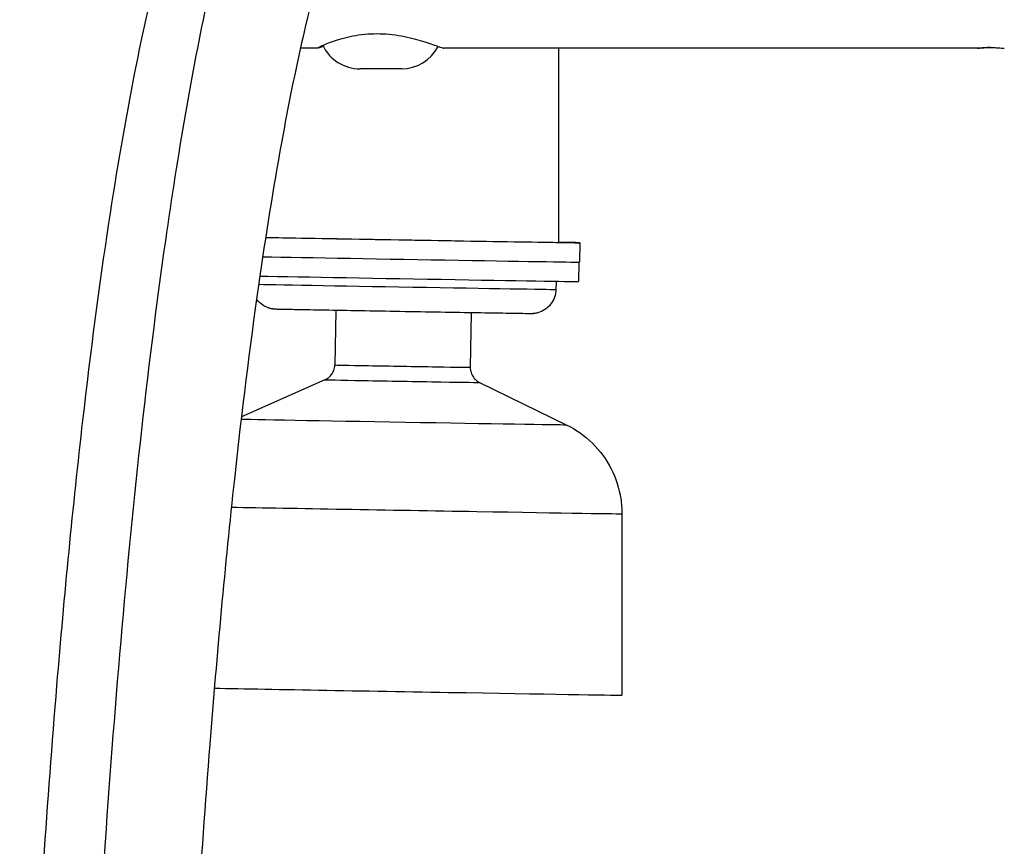
# Model space of a CAD drawing. Units: millimetres. Extents: x -238 to 2451, y -145 to 1494.
# Drawn here: x 928 to 1047, y 1028 to 1128 of the extents above; entities that cross this region are included whole.
import ezdxf

# ---------------------------------------------------------------- set-up
doc = ezdxf.new("R2010")
doc.units = ezdxf.units.MM
doc.header["$LTSCALE"] = 0.5
doc.layers.add('Objekt025', color=6, linetype='Continuous')

msp = doc.modelspace()

# ---------------------------------------------------------------- linework, layer by layer
at = {"layer": 'Objekt025'}
for p, q in [((963.687, 1124.454), (961.608, 1124.454)), ((1043.567, 1124.454), (978.959, 1124.454)), ((992.836, 1124.454), (992.828, 1100.936)), ((973.823, 1121.954), (968.823, 1121.954)), ((995.428, 1100.89), (995.387, 1098.541)), ((995.287, 1098.54), (995.246, 1096.193)), ((992.546, 1096.229), (992.529, 1095.24)), ((965.88, 1092.69), (965.765, 1086.086)), ((982.278, 1092.404), (982.163, 1085.8)), ((964.579, 1084.293), (954.466, 1079.79)), ((983.286, 1083.967), (993.783, 1078.848)), ((1000.523, 1068.063), (1000.524, 1046.093))]:
    msp.add_line(p, q, dxfattribs=at)
for centre, start, end in [((968.823, 1126.954), 205.48108, 270), ((973.823, 1126.954), 270, 332.87192)]:
    msp.add_arc(centre, 5, start, end, dxfattribs=at)
for centre, major_axis, start_param, end_param in [((974.231, 1101.26), (21.197, -0.369), 3.7946979, 6.7836707), ((974.231, 1101.26), (18.597, -0.324), 3.5805879, 6.2832035), ((974.19, 1098.91), (21.197, -0.369), 3.7698927, 6.2831848), ((974.149, 1096.56), (21.097, -0.368), 3.7381935, 6.2831848), ((974.132, 1095.561), (18.397, -0.321), 3.4412177, 6.2831848), ((973.964, 1085.943), (8.199, -0.143), 3.1415922, 6.2831849), ((973.932, 1084.13), (9.353, -0.163), 3.1393078, 6.2854702), ((973.846, 1079.195), (19.937, -0.347), 3.3717016, 6.2854702), ((973.661, 1068.531), (26.863, -0.468), 3.8493088, 6.2832039), ((973.278, 1046.568), (27.246, -0.475), 3.7668774, 6.2832039)]:
    msp.add_ellipse(centre, major_axis=major_axis, ratio=0.0010654, start_param=start_param, end_param=end_param, dxfattribs=at)
for points, knots in [([(968.515, 1173.479), (967.459, 1173.479), (966.614, 1173.322), (965.022, 1172.898), (964.372, 1172.607), (962.959, 1171.887), (962.38, 1171.47), (960.465, 1169.979), (959.599, 1168.988), (956.537, 1165.218), (954.386, 1161.796), (950.853, 1154.497), (949.516, 1151.293), (947.017, 1144.123), (945.847, 1140.148), (943.6, 1131.394), (942.532, 1126.587), (940.402, 1115.759), (939.359, 1109.661), (937.236, 1095.663), (936.188, 1087.642), (934.044, 1068.974), (933.003, 1058.178), (930.924, 1033.112), (929.979, 1018.767), (928.757, 996.117), (928.35, 987.557), (927.783, 970.719), (927.629, 962.437), (927.735, 945.937), (927.995, 937.721), (929.086, 921.162), (929.916, 912.819), (932.295, 895.871), (933.838, 887.268), (937.794, 869.529), (940.217, 860.331), (945.771, 842.566), (948.819, 834.035), (955.071, 819.005), (958.12, 812.442), (966.759, 796.071), (972.789, 786.606), (984.142, 772.761), (988.965, 767.766), (998.104, 760.096), (1002.238, 757.154), (1010.222, 752.547), (1013.996, 750.75), (1021.423, 747.99), (1025.043, 746.958), (1033.114, 745.374), (1037.603, 744.929), (1042.209, 744.929)], [0, 0, 0, 0, 0.2038348, 0.2038348, 0.4712093, 0.4712093, 0.9093218, 0.9093218, 2.1341165, 2.1341165, 4.8439091, 4.8439091, 6.5112933, 6.5112933, 8.2398664, 8.2398664, 10.0481934, 10.0481934, 12.0847973, 12.0847973, 14.5160082, 14.5160082, 17.5670522, 17.5670522, 21.5312752, 21.5312752, 24.0477483, 24.0477483, 26.5642213, 26.5642213, 29.0806944, 29.0806944, 31.5971674, 31.5971674, 34.0998209, 34.0998209, 36.6162939, 36.6162939, 38.9141236, 38.9141236, 40.7499019, 40.7499019, 43.6593783, 43.6593783, 45.5406564, 45.5406564, 46.9437548, 46.9437548, 48.101506, 48.101506, 49.1309515, 49.1309515, 50.3294612, 50.3294612, 50.3294612, 50.3294612]), ([(968.515, 1173.479), (967.816, 1173.479), (965.175, 1170.914), (961.007, 1163.729), (958.563, 1158.432), (957.35, 1155.38), (954.396, 1147.28), (950.135, 1131.409), (944.227, 1096.787), (939.369, 1051.272), (937.098, 1016.175), (935.824, 991.104), (934.866, 969.403), (934.768, 938.37), (937.609, 904.914), (941.53, 883.629), (946.825, 861.582), (953.523, 838.643), (967.941, 805.129), (983.9, 781.029), (999.234, 765.894), (1012.093, 757.11), (1026.359, 751.426), (1036.783, 750.063), (1042.209, 750.063)], [0, 0, 0, 0, 3.1455913, 4.718387, 5.5047848, 6.2911826, 6.2911826, 9.436774, 12.5823653, 17.3007523, 22.0191393, 22.0191393, 24.3783327, 28.3103219, 31.4559132, 34.6015045, 34.6015045, 37.7470959, 40.8926872, 44.0382785, 45.6110742, 47.1838698, 48.7566655, 50.3294612, 50.3294612, 50.3294612, 50.3294612]), ([(973.828, 1156.257), (973.835, 1156.259), (973.53, 1155.944), (972.247, 1154.255), (970.812, 1152.011), (968.383, 1146.986), (967.411, 1144.693), (964.89, 1137.603), (963.354, 1132.114), (961.011, 1121.86), (960.138, 1117.552), (958.324, 1107.567), (957.399, 1101.784), (955.47, 1088.268), (954.497, 1080.393), (952.48, 1061.865), (951.492, 1051.051), (949.514, 1025.866), (948.621, 1011.437), (947.495, 989.016), (947.139, 980.695), (946.72, 964.499), (946.655, 956.616), (947.087, 933.366), (948.192, 918.205), (951.888, 894.438), (953.481, 886.278), (957.523, 869.355), (959.981, 860.574), (965.432, 844.132), (968.328, 836.46), (974.138, 823.164), (976.927, 817.442), (984.697, 803.351), (990.001, 795.421), (999.543, 784.232), (1003.513, 780.305), (1010.75, 774.479), (1013.942, 772.318), (1022.636, 767.543), (1028.281, 765.536), (1036.864, 764.189), (1039.491, 763.979), (1042.209, 763.979)], [1.3704145, 1.3704145, 1.3704145, 1.3704145, 2.4237082, 2.4237082, 4.8510472, 4.8510472, 6.4106535, 6.4106535, 8.9947239, 8.9947239, 10.6414204, 10.6414204, 12.596108, 12.596108, 15.0056387, 15.0056387, 18.0911881, 18.0911881, 22.1401841, 22.1401841, 24.6566571, 24.6566571, 27.1482059, 27.1482059, 32.0700656, 32.0700656, 34.5692704, 34.5692704, 37.0857435, 37.0857435, 39.305576, 39.305576, 41.0711541, 41.0711541, 43.8806586, 43.8806586, 45.7197232, 45.7197232, 47.097076, 47.097076, 49.3668429, 49.3668429, 50.3294612, 50.3294612, 50.3294612, 50.3294612]), ([(964.373, 1124.674), (963.975, 1124.532), (963.743, 1124.454), (963.628, 1124.454), (963.762, 1124.543), (964.43, 1124.865), (964.964, 1125.093), (966.224, 1125.53), (967.037, 1125.769), (968.866, 1126.114), (969.882, 1126.215), (971.83, 1126.215), (972.87, 1126.114), (974.794, 1125.769), (975.68, 1125.53), (977.103, 1125.093), (977.741, 1124.865), (978.639, 1124.543), (978.899, 1124.454), (978.959, 1124.454)], [0.8961908, 0.8961908, 0.8961908, 0.8961908, 1.1700613, 1.1700613, 1.4623582, 1.4623582, 1.7546552, 1.7546552, 2.0473889, 2.0473889, 2.3401225, 2.3401225, 2.6328562, 2.6328562, 2.9255899, 2.9255899, 3.2178868, 3.2178868, 3.5101838, 3.5101838, 3.5101838, 3.5101838]), ([(1043.567, 1124.454), (1043.555, 1124.454), (1043.582, 1124.458), (1043.723, 1124.472), (1043.836, 1124.482), (1044.106, 1124.501), (1044.28, 1124.511), (1044.668, 1124.526), (1044.883, 1124.529), (1045.086, 1124.529), (1045.289, 1124.529), (1045.508, 1124.526), (1045.917, 1124.511), (1046.107, 1124.501), (1046.411, 1124.482), (1046.547, 1124.472), (1046.737, 1124.458), (1046.79, 1124.454), (1046.803, 1124.454)], [0.73318209, 0.73318209, 0.73318209, 0.73318209, 0.79428052, 0.79428052, 0.85537895, 0.85537895, 0.91647753, 0.91647753, 0.97757612, 0.97757612, 0.97757612, 1.0386747, 1.0386747, 1.09977328, 1.09977328, 1.16087172, 1.16087172, 1.22197015, 1.22197015, 1.22197015, 1.22197015]), ([(1045.185, 1124.529), (1045.011, 1124.528), (1044.829, 1124.524), (1044.453, 1124.511), (1044.263, 1124.501), (1043.958, 1124.482), (1043.823, 1124.472), (1043.633, 1124.458), (1043.579, 1124.454), (1043.567, 1124.454)], [0.49859177, 0.49859177, 0.49859177, 0.49859177, 0.54988664, 0.54988664, 0.61098523, 0.61098523, 0.67208366, 0.67208366, 0.73318209, 0.73318209, 0.73318209, 0.73318209]), ([(992.529, 1095.24), (992.523, 1094.916), (992.463, 1094.588), (992.247, 1093.983), (992.09, 1093.697), (991.698, 1093.195), (991.458, 1092.973), (990.928, 1092.619), (990.63, 1092.484), (990.176, 1092.359), (990.021, 1092.329), (989.839, 1092.308), (989.803, 1092.305), (989.746, 1092.3), (989.723, 1092.298), (989.675, 1092.296), (989.653, 1092.295), (989.617, 1092.293), (989.603, 1092.293), (989.572, 1092.292), (989.559, 1092.292), (989.522, 1092.292), (989.506, 1092.292), (989.437, 1092.292), (989.384, 1092.292), (989.085, 1092.296), (988.687, 1092.301), (987.422, 1092.32), (986.454, 1092.336), (984.168, 1092.373), (982.835, 1092.395), (979.953, 1092.443), (978.368, 1092.471), (975.144, 1092.526), (973.467, 1092.555), (970.229, 1092.612), (968.629, 1092.641), (965.704, 1092.693), (964.344, 1092.718), (962.029, 1092.761), (961.046, 1092.779), (959.575, 1092.808), (959.073, 1092.818), (958.752, 1092.826), (958.705, 1092.828), (958.64, 1092.83), (958.627, 1092.83), (958.594, 1092.832), (958.577, 1092.833), (958.536, 1092.835), (958.523, 1092.836), (958.493, 1092.838), (958.477, 1092.84), (958.433, 1092.844), (958.402, 1092.847), (958.336, 1092.855), (958.301, 1092.86), (958.205, 1092.875), (958.144, 1092.887), (957.958, 1092.928), (957.833, 1092.964), (957.47, 1093.096), (957.238, 1093.216), (956.767, 1093.541), (956.533, 1093.765), (956.329, 1094.036), (956.315, 1094.054), (956.301, 1094.073)], [0, 0, 0, 0, 0.0972911, 0.0972911, 0.1928242, 0.1928242, 0.2884192, 0.2884192, 0.3839885, 0.3839885, 0.4302184, 0.4302184, 0.441618, 0.441618, 0.4500277, 0.4500277, 0.4612431, 0.4612431, 0.472514, 0.472514, 0.4914277, 0.4914277, 0.5368369, 0.5368369, 0.6729541, 0.6729541, 1.0846304, 1.0846304, 1.5930592, 1.5930592, 2.0845699, 2.0845699, 2.5756892, 2.5756892, 3.0666311, 3.0666311, 3.5575358, 3.5575358, 4.0484728, 4.0484728, 4.5395625, 4.5395625, 5.0312731, 5.0312731, 5.1654332, 5.1654332, 5.196568, 5.196568, 5.219989, 5.219989, 5.2289858, 5.2289858, 5.2364123, 5.2364123, 5.2473542, 5.2473542, 5.2587286, 5.2587286, 5.2774719, 5.2774719, 5.3164774, 5.3164774, 5.3934267, 5.3934267, 5.4882436, 5.4882436, 5.4952094, 5.4952094, 5.4952094, 5.4952094]), ([(964.579, 1084.293), (964.775, 1084.381), (964.959, 1084.501), (965.273, 1084.789), (965.408, 1084.96), (965.615, 1085.33), (965.69, 1085.535), (965.751, 1085.856), (965.763, 1085.971), (965.765, 1086.086)], [0, 0, 0, 0, 0.06437167, 0.06437167, 0.12790223, 0.12790223, 0.19163182, 0.19163182, 0.22603791, 0.22603791, 0.22603791, 0.22603791]), ([(982.163, 1085.8), (982.159, 1085.584), (982.191, 1085.364), (982.321, 1084.956), (982.419, 1084.762), (982.669, 1084.418), (982.823, 1084.264), (983.087, 1084.075), (983.185, 1084.017), (983.286, 1083.967)], [0, 0, 0, 0, 0.0648601, 0.0648601, 0.12854806, 0.12854806, 0.19227695, 0.19227695, 0.22603219, 0.22603219, 0.22603219, 0.22603219]), ([(993.783, 1078.848), (994.949, 1078.28), (996.034, 1077.51), (997.863, 1075.704), (998.634, 1074.65), (999.792, 1072.38), (1000.193, 1071.136), (1000.477, 1069.277), (1000.523, 1068.669), (1000.523, 1068.063)], [0, 0, 0, 0, 0.3889802, 0.3889802, 0.7710492, 0.7710492, 1.1534232, 1.1534232, 1.3352585, 1.3352585, 1.3352585, 1.3352585])]:
    msp.add_open_spline(points, degree=3, knots=knots, dxfattribs=at)

doc.saveas('drawing.dxf')
